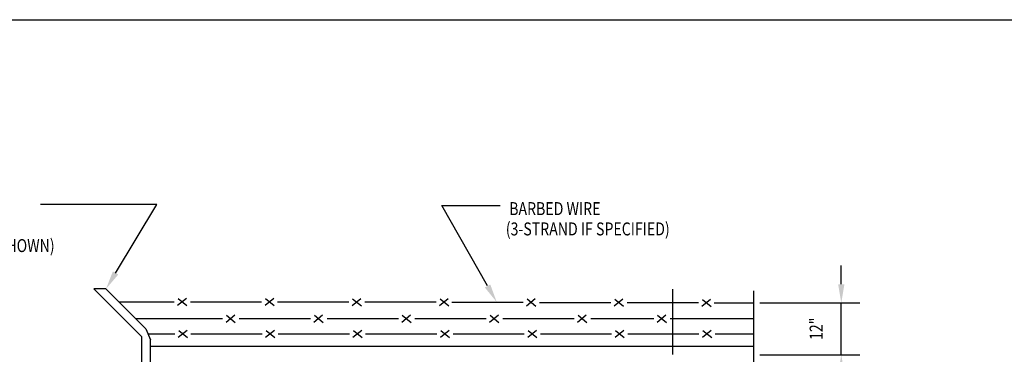
# Model space of a CAD drawing. Extents: x 0 to 864, y 0 to 576.
# Drawn here: x 141 to 369, y 487 to 564 of the extents above; entities that cross this region are included whole.
import ezdxf
from ezdxf.enums import TextEntityAlignment as Align

# ---------------------------------------------------------------- set-up
doc = ezdxf.new("R2010")
doc.units = 0
doc.header["$MEASUREMENT"] = 0
doc.layers.get('0').update_dxf_attribs({"linetype": 'CONTINUOUS'})
doc.layers.get('DEFPOINTS').update_dxf_attribs({"linetype": 'CONTINUOUS'})
for name, color, linetype in [('1', 1, 'CONTINUOUS'), ('2', 2, 'CONTINUOUS'), ('3', 3, 'CONTINUOUS'), ('DIM', 1, 'CONTINUOUS'), ('TEXT', 2, 'CONTINUOUS'), ('TEXT3', 2, 'CONTINUOUS')]:
    doc.layers.add(name, color=color, linetype=linetype)
doc.styles.add('RMPTXT', font='RMPTXT.shx', dxfattribs={"width": 0.8, "height": 3})
doc.dimstyles.get("Standard").update_dxf_attribs({"dimtxt": 0.18, "dimasz": 0.18, "dimexe": 0.18, "dimexo": 0.0625, "dimgap": 0.09, "dimtad": 0, "dimtih": 1, "dimtoh": 1, "dimdec": 4, "dimzin": 0, "dimtxsty": 'STANDARD', "dimcen": 0.09, "dimazin": 3, "dimtfac": 1, "dimtdec": 4, "dimtofl": 0, "dimtmove": 0, "dimatfit": 3, "dimtolj": 1, "dimtzin": 0})

# ---------------------------------------------------------------- blocks, each defined once
blk = doc.blocks.new('*D31')
at = {"color": 0, "linetype": 'BYBLOCK'}
for p, q in [((156.97, 557.66), (156.97, 561.98)), ((138.14, 553.34), (161.29, 553.34)), ((156.97, 541.34), (156.97, 553.34)), ((138.14, 541.34), (161.29, 541.34)), ((156.97, 537.02), (156.97, 532.7))]:
    blk.add_line(p, q, dxfattribs=at)
for points in [[(156.25, 557.66), (157.69, 557.66), (156.97, 553.34)], [(156.25, 537.02), (157.69, 537.02), (156.97, 541.34)]]:
    blk.add_solid(points, dxfattribs=at)
at = {"layer": 'DEFPOINTS', "color": 0, "linetype": 'BYBLOCK'}
for p in [(136.64, 553.34), (156.97, 553.34), (136.64, 541.34)]:
    blk.add_point(p, dxfattribs=at)
at = {"color": 2, "linetype": 'BYBLOCK', "style": 'RMPTXT', "width": 0.8}
blk.add_text('12"', height=3, rotation=90, dxfattribs=at).set_placement((152.65, 547.34), align=Align.CENTER)
blk = doc.blocks.new('MJ-TB')
at = {"layer": '1', "color": 6}
blk.add_line((0.9062, 23.5), (35.4062, 23.5), dxfattribs=at)
at = {"layer": '2', "style": 'RMPTXT', "width": 0.8}
blk.add_attdef('FN', (35.6207, 1.715), '', height=0.0938, rotation=90, dxfattribs=at)
at = {"layer": '2', "color": 4, "style": 'RMPTXT', "width": 0.8}
for tag, p in [('DESC1', (26.3229, 1.0556)), ('DESC2', (26.3229, 0.7703))]:
    blk.add_attdef(tag, p, '', height=0.1875, dxfattribs=at)
at = {"layer": '2', "color": 6, "style": 'RMPTXT', "width": 0.796875}
blk.add_attdef('DWGNO', text='', height=0.25, dxfattribs=at).set_placement((34.9062, 0.911), align=Align.MIDDLE)
at = {"layer": 'TEXT', "style": 'RMPTXT', "width": 0.8}
for tag, height, p in [('CONSUL', 0.125, (8.044, 1.1498)), ('MNGR', 0.1, (13.5241, 1.0974)), ('DATE', 0.1, (16.1911, 1.0974)), ('MPW', 0.1, (13.5241, 0.7926)), ('DATE', 0.1, (16.1911, 0.7926))]:
    blk.add_attdef(tag, text='', height=height, dxfattribs=at).set_placement(p, align=Align.CENTER)
blk.add_attdef('DATE', (7.6608, 0.6391), '', height=0.125, dxfattribs=at)

msp = doc.modelspace()

# ---------------------------------------------------------------- linework, layer by layer
at = {"layer": '1'}
for p, q in [((179.75332, 499.46429), (177.72981, 497.80302)), ((177.85208, 499.46429), (179.87559, 497.80302)), ((199.98027, 499.46429), (197.95676, 497.80302)), ((198.07903, 499.46429), (200.10254, 497.80302)), ((220.14609, 499.4141), (218.12258, 497.75283)), ((218.24485, 499.4141), (220.26836, 497.75283)), ((240.37304, 499.4141), (238.34953, 497.75283)), ((238.4718, 499.4141), (240.49531, 497.75283)), ((260.53885, 499.36391), (258.51534, 497.70264)), ((258.63761, 499.36391), (260.66112, 497.70264)), ((280.82694, 499.31372), (278.80343, 497.65245)), ((278.9257, 499.31372), (280.94921, 497.65245)), ((311.05139, 501.20544), (311.05139, 470.10127)), ((164.08548, 498.70058), (176.93668, 498.70058)), ((180.66434, 498.70058), (197.16363, 498.70058)), ((200.83016, 498.65039), (217.32945, 498.65039)), ((221.05711, 498.65039), (237.5564, 498.65039)), ((241.22292, 498.6002), (257.72221, 498.6002)), ((261.51101, 498.55), (278.0103, 498.55)), ((281.79909, 498.49981), (298.29839, 498.49981)), ((301.11502, 499.26353), (299.09151, 497.60226)), ((299.21378, 499.26353), (301.23729, 497.60226)), ((301.96491, 498.44962), (311.05139, 498.44962)), ((167.98453, 494.80153), (188.12912, 494.80153)), ((190.94575, 495.56525), (188.92224, 493.90398)), ((189.04451, 495.56525), (191.06802, 493.90398)), ((191.97904, 494.80153), (208.47834, 494.80153)), ((211.29497, 495.56525), (209.27146, 493.90398)), ((209.39373, 495.56525), (211.41724, 493.90398)), ((212.32827, 494.80153), (228.82756, 494.80153)), ((231.64419, 495.56525), (229.62068, 493.90398)), ((229.74295, 495.56525), (231.76646, 493.90398)), ((232.67749, 494.80153), (249.17678, 494.80153)), ((251.99341, 495.56525), (249.9699, 493.90398)), ((250.09217, 495.56525), (252.11568, 493.90398)), ((253.02671, 494.80153), (269.526, 494.80153)), ((272.34263, 495.56525), (270.31912, 493.90398)), ((270.44139, 495.56525), (272.4649, 493.90398)), ((273.37593, 494.80153), (287.94884, 494.80153)), ((290.76548, 495.56525), (288.74197, 493.90398)), ((288.86424, 495.56525), (290.88775, 493.90398)), ((291.79877, 494.80153), (311.05139, 494.80153)), ((170.81714, 491.30153), (177.07626, 491.30153)), ((179.8929, 492.06525), (177.86939, 490.40398)), ((177.99166, 492.06525), (180.01517, 490.40398)), ((180.80392, 491.30153), (197.30321, 491.30153)), ((200.11985, 492.06525), (198.09634, 490.40398)), ((198.21861, 492.06525), (200.24212, 490.40398)), ((201.03087, 491.30153), (217.53016, 491.30153)), ((220.3468, 492.06525), (218.32329, 490.40398)), ((218.44556, 492.06525), (220.46907, 490.40398)), ((221.25782, 491.30153), (237.75711, 491.30153)), ((240.57375, 492.06525), (238.55024, 490.40398)), ((238.67251, 492.06525), (240.69602, 490.40398)), ((241.48477, 491.30153), (257.98406, 491.30153)), ((260.8007, 492.06525), (258.77719, 490.40398)), ((258.89946, 492.06525), (260.92297, 490.40398)), ((261.71172, 491.30153), (278.21101, 491.30153)), ((281.02765, 492.06525), (279.00414, 490.40398)), ((279.12641, 492.06525), (281.14992, 490.40398)), ((281.93867, 491.30153), (298.43796, 491.30153)), ((301.2546, 492.06525), (299.23109, 490.40398)), ((299.35336, 492.06525), (301.37687, 490.40398)), ((302.16562, 491.30153), (311.05139, 491.30153))]:
    msp.add_line(p, q, dxfattribs=at)
at = {"layer": '3'}
for p, q in [((161.11901, 501.66705), (158.29058, 501.66705)), ((169.40589, 490.55174), (158.29058, 501.66705)), ((170.34523, 492.44083), (161.11901, 501.66705)), ((170.34523, 492.44083), (171.40589, 489.88017)), ((169.40589, 382.44962), (169.40589, 490.55174)), ((171.40589, 382.44962), (171.40589, 489.88017)), ((171.40589, 488.44962), (311.05139, 488.44962))]:
    msp.add_line(p, q, dxfattribs=at)
at = {"layer": '3', "const_width": 0.3}
msp.add_lwpolyline([(292.34033, 486.44962), (292.34033, 501.66705)], dxfattribs=at)
at = {"layer": 'DIM'}
for p, q in [((172.93861, 521.18144), (145.9512, 521.18144)), ((163.35706, 505.36212), (172.93861, 521.18144)), ((249.48649, 502.3577), (238.8996, 521.0201)), ((238.8996, 521.0201), (252.41297, 521.0201))]:
    msp.add_line(p, q, dxfattribs=at)
for points in [[(163.97291, 504.98911), (162.74122, 505.73513), (161.11901, 501.66705)], [(250.11274, 502.71296), (248.86024, 502.00243), (251.61807, 498.6002)]]:
    msp.add_solid(points, dxfattribs=at)

# ---------------------------------------------------------------- block references
at = {"layer": 'DIM', "xscale": 24, "yscale": 24, "zscale": 24}
msp.add_blockref('MJ-TB', (0, 0), dxfattribs=at)

# ---------------------------------------------------------------- texts
at = {"layer": 'TEXT3', "style": 'RMPTXT', "width": 0.8}
for s, p in [('BARBED WIRE', (254.48912, 518.76115)), ('(3-STRAND IF SPECIFIED)', (253.70252, 514.0646)), ('(CORNER POST SHOWN)', (112.16259, 510.20659))]:
    msp.add_text(s, height=3, dxfattribs=at).set_placement(p)

# ---------------------------------------------------------------- dimensions: what is measured, and where the dimension line sits
at = {"layer": 'DIM'}
dim = msp.add_linear_dim(base=(331.37792, 498.44962), p1=(311.05139, 486.44962), p2=(311.05139, 498.44962), angle=90, text='12"', dimstyle='Standard', dxfattribs=at)
dim.commit()
dim.dimension.update_dxf_attribs({"geometry": '*D31', "text_midpoint": (327.05792, 492.44962), "insert": (174.41129, -54.89315)})

doc.saveas('drawing.dxf')
